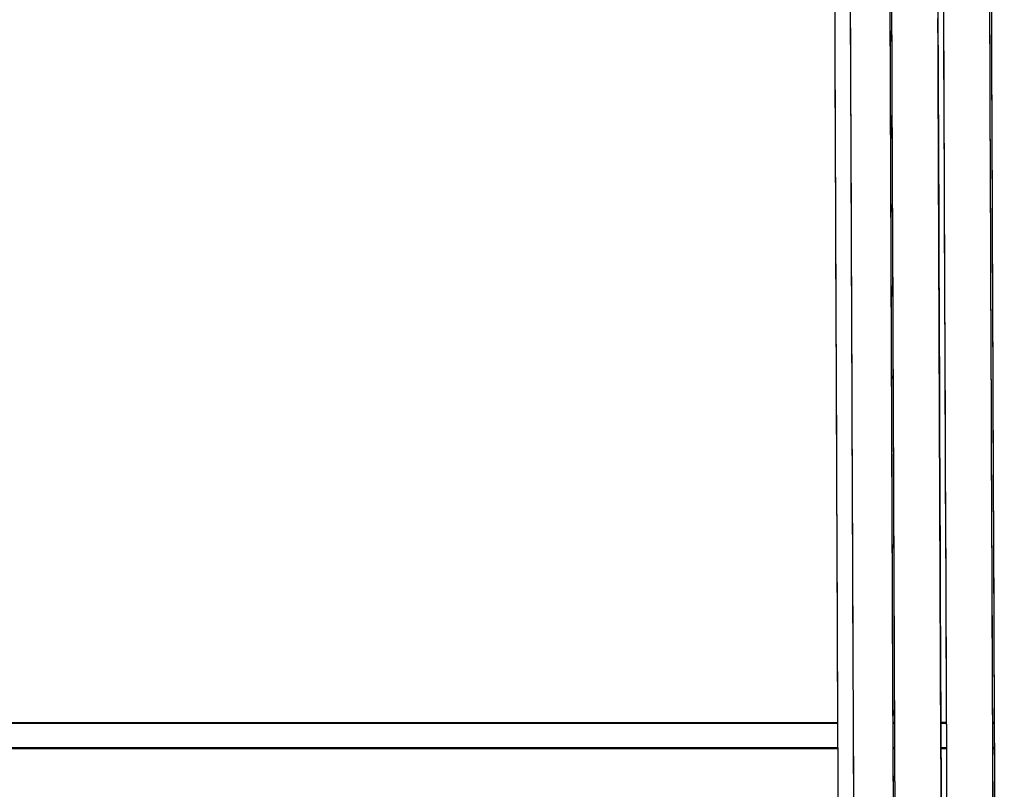
# Model space of a CAD drawing. Units: millimetres. Extents: x -2.9 to 8.9, y 2 to 15.4.
# Drawn here: x 4.2 to 4.3, y 4.4 to 4.5 of the extents above; entities that cross this region are included whole.
import ezdxf

# ---------------------------------------------------------------- set-up
doc = ezdxf.new("R2010")
doc.units = ezdxf.units.MM
doc.header["$PDSIZE"] = -1
doc.layers.add('DIASTASEIS', color=253, linetype='Continuous', lineweight=5)
doc.layers.add('Make2D$Visible$Curves', color=7, linetype='Continuous', true_color=0x000000)
doc.layers.add('Make2D$Visible$Tangents', color=7, linetype='Continuous', true_color=0x000000)
doc.styles.get("Standard").update_dxf_attribs({"font": 'ARIALN.TTF'})
doc.dimstyles.get("Standard").update_dxf_attribs({"dimtxt": 0.18, "dimasz": 0.15, "dimexe": 0.1, "dimexo": 0.3, "dimgap": 0.09, "dimtad": 0, "dimtih": 1, "dimtoh": 1, "dimzin": 0, "dimdsep": 46, "dimtxsty": 'Standard', "dimblk": 'OBLIQUE', "dimcen": 0.09, "dimadec": 0, "dimazin": 0, "dimtfac": 1, "dimtofl": 0, "dimtmove": 0, "dimatfit": 3, "dimldrblk": 'OBLIQUE', "dimfxl": 0.5, "dimfxlon": 1, "dimtolj": 1, "dimtzin": 0, "dimarcsym": 0})

# ---------------------------------------------------------------- blocks, each defined once
blk = doc.blocks.new('_Oblique')
at = {"color": 0, "linetype": 'ByBlock', "lineweight": -2}
blk.add_line((-0.5, -0.5), (0.5, 0.5), dxfattribs=at)
blk = doc.blocks.new('*D35')
at = {"layer": 'Defpoints', "color": 0}
for p in [(4.255534, 8.178044), (1.454995, 2.581326), (4.256619, 2.581326)]:
    blk.add_point(p, dxfattribs=at)
at = {"layer": 'DIASTASEIS', "color": 0, "lineweight": -2}
for p, q in [((1.954995, 8.178044), (1.354995, 8.178044)), ((1.454995, 8.178044), (1.454995, 5.547141)), ((1.454995, 2.581326), (1.454995, 5.183335)), ((1.954995, 2.581326), (1.354995, 2.581326))]:
    blk.add_line(p, q, dxfattribs=at)
at = {"layer": 'DIASTASEIS', "color": 0, "linetype": 'ByBlock', "lineweight": -2, "xscale": 0.15, "yscale": 0.15, "zscale": 0.15}
for p, rotation in [((1.454995, 8.178044), 90), ((1.454995, 2.581326), 270)]:
    blk.add_blockref('_Oblique', p, dxfattribs=dict(at, rotation=rotation))
at = {"layer": 'DIASTASEIS', "color": 0, "insert": (1.454995, 5.365238), "char_height": 0.18, "attachment_point": 5}
blk.add_mtext('\\A1;\\A1;5.80', dxfattribs=at)
blk = doc.blocks.new('*D36')
at = {"layer": 'Defpoints', "color": 0}
for p in [(8.856625, 5.714914), (1.746504, 5.696604), (8.856625, 2.087768)]:
    blk.add_point(p, dxfattribs=at)
at = {"layer": 'DIASTASEIS', "color": 0, "lineweight": -2}
for p, q in [((1.746504, 2.587768), (1.746504, 1.987768)), ((8.856625, 2.587768), (8.856625, 1.987768)), ((1.746504, 2.087768), (5.020698, 2.087768)), ((8.856625, 2.087768), (5.582431, 2.087768))]:
    blk.add_line(p, q, dxfattribs=at)
at = {"layer": 'DIASTASEIS', "color": 0, "linetype": 'ByBlock', "lineweight": -2, "xscale": 0.15, "yscale": 0.15, "zscale": 0.15, "rotation": 180}
blk.add_blockref('_Oblique', (1.746504, 2.087768), dxfattribs=at)
at = {"layer": 'DIASTASEIS', "color": 0, "linetype": 'ByBlock', "lineweight": -2, "xscale": 0.15, "yscale": 0.15, "zscale": 0.15}
blk.add_blockref('_Oblique', (8.856625, 2.087768), dxfattribs=at)
at = {"layer": 'DIASTASEIS', "color": 0, "insert": (5.301564, 2.087768), "char_height": 0.18, "attachment_point": 5}
blk.add_mtext('\\A1;7.10', dxfattribs=at)
blk = doc.blocks.new('*D41')
at = {"layer": 'Defpoints', "color": 0}
for p in [(4.262365, 6.754008), (2.597065, 3.975565), (3.77187, 3.975565)]:
    blk.add_point(p, dxfattribs=at)
at = {"layer": 'DIASTASEIS', "color": 0, "lineweight": -2}
for p, q in [((3.097065, 6.754008), (2.497065, 6.754008)), ((2.597065, 6.754008), (2.597065, 5.546689)), ((2.597065, 3.975565), (2.597065, 5.182883)), ((3.097065, 3.975565), (2.497065, 3.975565))]:
    blk.add_line(p, q, dxfattribs=at)
at = {"layer": 'DIASTASEIS', "color": 0, "linetype": 'ByBlock', "lineweight": -2, "xscale": 0.15, "yscale": 0.15, "zscale": 0.15}
for p, rotation in [((2.597065, 6.754008), 90), ((2.597065, 3.975565), 270)]:
    blk.add_blockref('_Oblique', p, dxfattribs=dict(at, rotation=rotation))
at = {"layer": 'DIASTASEIS', "color": 0, "insert": (2.597065, 5.364786), "char_height": 0.18, "attachment_point": 5}
blk.add_mtext('\\A1;2.80', dxfattribs=at)
blk = doc.blocks.new('KATOPSH_S203')
at = {"layer": 'Make2D$Visible$Curves', "color": 0, "lineweight": -3}
for points, knots in [([(-49806.205386, -5369.567077), (-49806.205399, -5369.56707), (-49806.205413, -5369.567063), (-49806.205427, -5369.567056), (-49806.20545, -5369.567042), (-49806.205474, -5369.567028), (-49806.205497, -5369.567014), (-49806.20555, -5369.566976), (-49806.205603, -5369.566938), (-49806.205656, -5369.566901), (-49806.205676, -5369.566884), (-49806.205695, -5369.566868), (-49806.205714, -5369.566852), (-49806.20575, -5369.566818), (-49806.205786, -5369.566784), (-49806.205823, -5369.56675), (-49806.20585, -5369.566719), (-49806.205878, -5369.566689), (-49806.205906, -5369.566658), (-49806.205918, -5369.566644), (-49806.20593, -5369.566629), (-49806.205942, -5369.566615), (-49806.205971, -5369.566576), (-49806.206, -5369.566536), (-49806.206028, -5369.566497), (-49806.206042, -5369.566476), (-49806.206055, -5369.566456), (-49806.206068, -5369.566435), (-49806.206076, -5369.566422), (-49806.206085, -5369.566408), (-49806.206093, -5369.566395), (-49806.206109, -5369.566365), (-49806.206125, -5369.566336), (-49806.206141, -5369.566306), (-49806.206154, -5369.566281), (-49806.206166, -5369.566255), (-49806.206179, -5369.566229), (-49806.206186, -5369.566214), (-49806.206193, -5369.566199), (-49806.206199, -5369.566183), (-49806.206203, -5369.566176), (-49806.206206, -5369.566168), (-49806.206209, -5369.566161), (-49806.206217, -5369.56614), (-49806.206225, -5369.56612), (-49806.206233, -5369.5661), (-49806.20631, -5369.565899), (-49806.206344, -5369.565724), (-49806.206393, -5369.565463), (-49806.206413, -5369.565324), (-49806.206432, -5369.565169), (-49806.20647, -5369.56486), (-49806.206503, -5369.564489), (-49806.20657, -5369.563576), (-49806.206603, -5369.563039), (-49806.206635, -5369.562413), (-49806.2067, -5369.561168), (-49806.206763, -5369.559581), (-49806.206891, -5369.555697), (-49806.206954, -5369.553411), (-49806.207017, -5369.550765), (-49806.207267, -5369.540284), (-49806.207514, -5369.524237), (-49806.207758, -5369.502454), (-49806.208249, -5369.458703), (-49806.208717, -5369.392917), (-49806.209166, -5369.306802), (-49806.209636, -5369.216406), (-49806.210074, -5369.105764), (-49806.210482, -5368.979956), (-49806.2107, -5368.912794), (-49806.210909, -5368.841525), (-49806.211109, -5368.767014), (-49806.211213, -5368.728191), (-49806.211315, -5368.68848), (-49806.211414, -5368.648001), (-49806.211465, -5368.62731), (-49806.211516, -5368.606414), (-49806.211565, -5368.585331), (-49806.211591, -5368.574661), (-49806.211616, -5368.56395), (-49806.21164, -5368.553201), (-49806.211665, -5368.542353), (-49806.21169, -5368.531465), (-49806.211715, -5368.52054)], [6.748666, 6.748666, 6.748666, 6.748666, 7, 7, 7, 8, 8, 8, 9, 9, 9, 10, 10, 10, 11, 11, 11, 12, 12, 12, 13, 13, 13, 14, 14, 14, 15, 15, 15, 16, 16, 16, 17, 17, 17, 18, 18, 18, 19, 19, 19, 20, 20, 20, 21, 21, 21, 37.855218, 37.855218, 57.250715, 57.250715, 57.250715, 93.360189, 93.360189, 129.304524, 129.304524, 129.304524, 200.860429, 200.860429, 271.924682, 271.924682, 271.924682, 553.397613, 553.397613, 553.397613, 1117.646845, 1117.646845, 1117.646845, 1710.901691, 1710.901691, 1710.901691, 2027.731737, 2027.731737, 2027.731737, 2192.766027, 2192.766027, 2192.766027, 2277.114034, 2277.114034, 2277.114034, 2319.766373, 2319.766373, 2319.766373, 2362.745332, 2362.745332, 2362.745332, 2362.745332]), ([(-49806.207566, -5368.523082), (-49806.207566, -5368.523295), (-49806.207565, -5368.523509), (-49806.20754, -5368.534705), (-49806.207515, -5368.54561), (-49806.207465, -5368.567232), (-49806.20744, -5368.577955), (-49806.207365, -5368.609857), (-49806.207314, -5368.630772), (-49806.207163, -5368.692461), (-49806.207061, -5368.73218), (-49806.206752, -5368.847147), (-49806.206543, -5368.918207), (-49806.205905, -5369.114852), (-49806.205466, -5369.223925), (-49806.204557, -5369.398435), (-49806.204087, -5369.46387), (-49806.203358, -5369.528912), (-49806.20311, -5369.545068), (-49806.202733, -5369.560903), (-49806.202606, -5369.564781), (-49806.202414, -5369.568481), (-49806.202349, -5369.569361), (-49806.202252, -5369.570149), (-49806.20222, -5369.570323), (-49806.202171, -5369.570451), (-49806.202155, -5369.570471), (-49806.202134, -5369.570469), (-49806.202129, -5369.570466), (-49806.202124, -5369.570461)], [0, 0, 0, 0, 0.724635, 0.724635, 37.95108, 37.95108, 75.177525, 75.177525, 149.630416, 149.630416, 298.536197, 298.536197, 596.34776, 596.34776, 1191.970885, 1191.970885, 1787.594011, 1787.594011, 2085.405573, 2085.405573, 2234.311355, 2234.311355, 2308.764245, 2308.764245, 2345.990691, 2345.990691, 2364.603913, 2364.603913, 2370.398246, 2370.398246, 2370.398246, 2370.398246]), ([(-49806.203937, -5368.52376), (-49806.203937, -5368.524031), (-49806.203936, -5368.524302), (-49806.203911, -5368.535556), (-49806.203886, -5368.546467), (-49806.203836, -5368.568095), (-49806.203811, -5368.578821), (-49806.203735, -5368.610734), (-49806.203685, -5368.631656), (-49806.203533, -5368.693365), (-49806.203431, -5368.733098), (-49806.203122, -5368.848106), (-49806.202913, -5368.919194), (-49806.202275, -5369.115922), (-49806.201836, -5369.225049), (-49806.200926, -5369.399651), (-49806.200456, -5369.465124), (-49806.199726, -5369.530204), (-49806.199479, -5369.546369), (-49806.199101, -5369.562213), (-49806.198974, -5369.566093), (-49806.198782, -5369.569795), (-49806.198718, -5369.570675), (-49806.198621, -5369.571464), (-49806.198588, -5369.571638), (-49806.19854, -5369.571766), (-49806.198523, -5369.571786), (-49806.198499, -5369.571783), (-49806.198491, -5369.571777), (-49806.198474, -5369.571753), (-49806.198466, -5369.571735), (-49806.198456, -5369.571705), (-49806.198454, -5369.571696), (-49806.198449, -5369.571675), (-49806.198446, -5369.571659), (-49806.198444, -5369.571661)], [0, 0, 0, 0, 0.918363, 0.918363, 38.163024, 38.163024, 75.407685, 75.407685, 149.897007, 149.897007, 298.87565, 298.87565, 596.832936, 596.832936, 1192.74751, 1192.74751, 1788.662083, 1788.662083, 2086.619369, 2086.619369, 2235.598013, 2235.598013, 2310.087334, 2310.087334, 2347.331995, 2347.331995, 2365.954325, 2365.954325, 2375.265491, 2375.265491, 2384.576656, 2384.576656, 2387.187341, 2387.187341, 2389.798026, 2389.798026, 2389.798026, 2389.798026]), ([(-49806.200048, -5368.523605), (-49806.200047, -5368.523861), (-49806.200047, -5368.524117), (-49806.200046, -5368.524373), (-49806.200021, -5368.535315), (-49806.199996, -5368.546218), (-49806.199971, -5368.557079), (-49806.199946, -5368.567844), (-49806.199921, -5368.57857), (-49806.199896, -5368.589255), (-49806.199846, -5368.610369), (-49806.199796, -5368.631295), (-49806.199745, -5368.652016), (-49806.199645, -5368.692559), (-49806.199543, -5368.732332), (-49806.199439, -5368.771215), (-49806.199238, -5368.845858), (-49806.199029, -5368.917251), (-49806.198811, -5368.984531), (-49806.198402, -5369.110608), (-49806.197963, -5369.221484), (-49806.197492, -5369.312072), (-49806.197042, -5369.398396), (-49806.196572, -5369.464352), (-49806.19608, -5369.508197), (-49806.195836, -5369.530023), (-49806.195588, -5369.546113), (-49806.195338, -5369.556589), (-49806.195275, -5369.559233), (-49806.195212, -5369.561517), (-49806.195086, -5369.565379), (-49806.195022, -5369.566957), (-49806.194959, -5369.568168), (-49806.194928, -5369.568777), (-49806.194896, -5369.569295), (-49806.194834, -5369.57014), (-49806.194803, -5369.57047), (-49806.194777, -5369.570685), (-49806.194776, -5369.57069), (-49806.194776, -5369.570694), (-49806.194775, -5369.570699)], [0.584965, 0.584965, 0.584965, 0.584965, 1.591636, 1.591636, 1.591636, 44.630377, 44.630377, 44.630377, 87.343343, 87.343343, 87.343343, 171.815165, 171.815165, 171.815165, 337.107476, 337.107476, 337.107476, 654.495751, 654.495751, 654.495751, 1249.028267, 1249.028267, 1249.028267, 1814.702855, 1814.702855, 1814.702855, 2096.897323, 2096.897323, 2096.897323, 2168.1812, 2168.1812, 2239.868511, 2239.868511, 2239.868511, 2275.897365, 2275.897365, 2312.091165, 2312.091165, 2312.091165, 2312.967781, 2312.967781, 2312.967781, 2312.967781]), ([(-49806.202124, -5369.570461), (-49806.202218, -5369.570552), (-49806.202338, -5369.57065), (-49806.202682, -5369.57084), (-49806.202898, -5369.57092), (-49806.203155, -5369.57095), (-49806.203272, -5369.570963), (-49806.203392, -5369.570965), (-49806.203602, -5369.570947), (-49806.20369, -5369.570932), (-49806.203866, -5369.570889), (-49806.20395, -5369.570862), (-49806.204114, -5369.570794), (-49806.204191, -5369.570755), (-49806.20434, -5369.570666), (-49806.204409, -5369.570618), (-49806.204531, -5369.570519), (-49806.204583, -5369.57047), (-49806.204676, -5369.570376), (-49806.204715, -5369.570331), (-49806.204766, -5369.570266), (-49806.204783, -5369.570244), (-49806.204798, -5369.570223), (-49806.204867, -5369.570128), (-49806.204913, -5369.570047), (-49806.20499, -5369.569898), (-49806.205018, -5369.56983), (-49806.20504, -5369.569773), (-49806.205116, -5369.569572), (-49806.205151, -5369.569397), (-49806.205199, -5369.569136), (-49806.205219, -5369.568997), (-49806.205238, -5369.568842), (-49806.205276, -5369.568533), (-49806.20531, -5369.568161), (-49806.205377, -5369.567247), (-49806.205409, -5369.566708), (-49806.205442, -5369.566082), (-49806.205507, -5369.564835), (-49806.205571, -5369.563246), (-49806.205698, -5369.559356), (-49806.205761, -5369.557066), (-49806.205824, -5369.554416), (-49806.206075, -5369.543918), (-49806.206322, -5369.527845), (-49806.206567, -5369.506027), (-49806.207058, -5369.462209), (-49806.207527, -5369.396318), (-49806.207976, -5369.31007), (-49806.208448, -5369.219553), (-49806.208886, -5369.108766), (-49806.209295, -5368.982791), (-49806.209513, -5368.915555), (-49806.209722, -5368.844209), (-49806.209922, -5368.769616), (-49806.210026, -5368.730756), (-49806.210128, -5368.691007), (-49806.210228, -5368.650488), (-49806.210279, -5368.629778), (-49806.210329, -5368.608864), (-49806.210379, -5368.587761), (-49806.210404, -5368.577082), (-49806.210429, -5368.566362), (-49806.210454, -5368.555603), (-49806.210454, -5368.555598), (-49806.210454, -5368.555593), (-49806.210454, -5368.555588)], [0, 0, 0, 0, 2.793744, 2.793744, 5.79939, 5.79939, 5.79939, 7.20449, 7.20449, 8.274504, 8.274504, 9.405521, 9.405521, 10.650221, 10.650221, 12.075937, 12.075937, 13.567361, 13.567361, 15.095764, 15.095764, 15.913156, 15.913156, 15.913156, 19.665334, 19.665334, 24.215868, 24.215868, 24.215868, 41.095407, 41.095407, 60.520688, 60.520688, 60.520688, 96.684556, 96.684556, 132.683629, 132.683629, 132.683629, 204.349744, 204.349744, 275.525096, 275.525096, 275.525096, 557.44784, 557.44784, 557.44784, 1122.581761, 1122.581761, 1122.581761, 1716.628474, 1716.628474, 1716.628474, 2033.804333, 2033.804333, 2033.804333, 2198.998437, 2198.998437, 2198.998437, 2283.423129, 2283.423129, 2283.423129, 2326.113016, 2326.113016, 2326.113016, 2326.132758, 2326.132758, 2326.132758, 2326.132758]), ([(-49806.194479, -5369.570461), (-49806.194489, -5369.570451), (-49806.194499, -5369.570434), (-49806.194541, -5369.570323), (-49806.194573, -5369.570149), (-49806.19467, -5369.569361), (-49806.194734, -5369.568481), (-49806.194926, -5369.564781), (-49806.195053, -5369.560903), (-49806.195431, -5369.545068), (-49806.195678, -5369.528912), (-49806.196408, -5369.46387), (-49806.196878, -5369.398435), (-49806.197786, -5369.223925), (-49806.198226, -5369.114852), (-49806.198864, -5368.918207), (-49806.199073, -5368.847147), (-49806.199381, -5368.73218), (-49806.199483, -5368.692461), (-49806.199635, -5368.630772), (-49806.199685, -5368.609857), (-49806.19976, -5368.578071), (-49806.199785, -5368.567468), (-49806.19981, -5368.556777)], [31.191453, 31.191453, 31.191453, 31.191453, 42.445262, 42.445262, 79.671707, 79.671707, 154.124598, 154.124598, 303.030379, 303.030379, 600.841942, 600.841942, 1196.465067, 1196.465067, 1792.088193, 1792.088193, 2089.899755, 2089.899755, 2238.805537, 2238.805537, 2313.258427, 2313.258427, 2350.076291, 2350.076291, 2350.076291, 2350.076291]), ([(-49806.198456, -5369.571711), (-49806.198456, -5369.571714), (-49806.198459, -5369.571731), (-49806.198468, -5369.571767), (-49806.198477, -5369.571808), (-49806.19849, -5369.571873), (-49806.198531, -5369.571989), (-49806.198549, -5369.572041), (-49806.198572, -5369.572101), (-49806.198639, -5369.572246), (-49806.198683, -5369.572334), (-49806.198755, -5369.572441), (-49806.198792, -5369.572495), (-49806.198837, -5369.572556), (-49806.198955, -5369.572691), (-49806.199029, -5369.572766), (-49806.199182, -5369.572888), (-49806.199246, -5369.572934), (-49806.199374, -5369.573011), (-49806.199432, -5369.573042), (-49806.199592, -5369.573115), (-49806.199697, -5369.573153), (-49806.199883, -5369.573198), (-49806.199955, -5369.573212), (-49806.20003, -5369.57322), (-49806.200293, -5369.573251), (-49806.200547, -5369.573221), (-49806.200779, -5369.573145), (-49806.200855, -5369.573121), (-49806.200926, -5369.573092), (-49806.201033, -5369.573041), (-49806.201072, -5369.573021), (-49806.201229, -5369.572931), (-49806.201325, -5369.572859), (-49806.20148, -5369.572722), (-49806.20154, -5369.572659), (-49806.201638, -5369.572542), (-49806.201677, -5369.572489), (-49806.201759, -5369.572368), (-49806.201794, -5369.572305), (-49806.201848, -5369.572202), (-49806.201868, -5369.572157), (-49806.201898, -5369.572087), (-49806.201907, -5369.572063), (-49806.201915, -5369.572043), (-49806.201991, -5369.571843), (-49806.202026, -5369.571668), (-49806.202074, -5369.571407), (-49806.202094, -5369.571267), (-49806.202113, -5369.571112), (-49806.202152, -5369.570802), (-49806.202185, -5369.57043), (-49806.202252, -5369.569515), (-49806.202285, -5369.568976), (-49806.202317, -5369.568349), (-49806.202382, -5369.567101), (-49806.202446, -5369.56551), (-49806.202574, -5369.561617), (-49806.202637, -5369.559324), (-49806.2027, -5369.556672), (-49806.202951, -5369.546164), (-49806.203198, -5369.530075), (-49806.203443, -5369.508236), (-49806.203935, -5369.464376), (-49806.204405, -5369.398421), (-49806.204854, -5369.31209), (-49806.205326, -5369.221499), (-49806.205765, -5369.110621), (-49806.206174, -5368.984542), (-49806.206392, -5368.917262), (-49806.206601, -5368.845868), (-49806.206801, -5368.771224), (-49806.206906, -5368.732341), (-49806.207008, -5368.692568), (-49806.207107, -5368.652025), (-49806.207158, -5368.631304), (-49806.207209, -5368.610378), (-49806.207259, -5368.589263), (-49806.207284, -5368.578653), (-49806.207309, -5368.568002), (-49806.207333, -5368.557312)], [5.264301, 5.264301, 5.264301, 5.264301, 5.926291, 5.926291, 5.926291, 8.554513, 8.554513, 8.554513, 13.159999, 13.159999, 17.7059, 17.7059, 17.7059, 19.993048, 19.993048, 22.296731, 22.296731, 23.642715, 23.642715, 24.622441, 24.622441, 26.089382, 26.089382, 26.97543, 26.97543, 26.97543, 30.008661, 30.008661, 30.008661, 31.042693, 31.042693, 31.683268, 31.683268, 33.794363, 33.794363, 35.810153, 35.810153, 37.819835, 37.819835, 40.845081, 40.845081, 43.534526, 43.534526, 45.409945, 45.409945, 45.409945, 62.304513, 62.304513, 81.748204, 81.748204, 81.748204, 117.945688, 117.945688, 153.978592, 153.978592, 153.978592, 225.712821, 225.712821, 296.956835, 296.956835, 296.956835, 579.157579, 579.157579, 579.157579, 1144.838269, 1144.838269, 1144.838269, 1739.374382, 1739.374382, 1739.374382, 2056.763966, 2056.763966, 2056.763966, 2222.05684, 2222.05684, 2222.05684, 2306.528926, 2306.528926, 2306.528926, 2348.944403, 2348.944403, 2348.944403, 2348.944403]), ([(-49806.203445, -5368.557337), (-49806.20342, -5368.568132), (-49806.203395, -5368.57884), (-49806.20332, -5368.610734), (-49806.20327, -5368.631656), (-49806.203118, -5368.693365), (-49806.203016, -5368.733098), (-49806.202707, -5368.848106), (-49806.202498, -5368.919194), (-49806.20186, -5369.115922), (-49806.20142, -5369.225049), (-49806.200511, -5369.399651), (-49806.200041, -5369.465124), (-49806.199311, -5369.530204), (-49806.199063, -5369.546369), (-49806.198686, -5369.562213), (-49806.198559, -5369.566093), (-49806.198366, -5369.569795), (-49806.198302, -5369.570675), (-49806.198224, -5369.57131), (-49806.198211, -5369.571405), (-49806.198197, -5369.571483)], [38.227309, 38.227309, 38.227309, 38.227309, 75.407685, 75.407685, 149.897007, 149.897007, 298.87565, 298.87565, 596.832936, 596.832936, 1192.74751, 1192.74751, 1788.662083, 1788.662083, 2086.619369, 2086.619369, 2235.598013, 2235.598013, 2310.087334, 2310.087334, 2325.605943, 2325.605943, 2325.605943, 2325.605943])]:
    blk.add_open_spline(points, degree=3, knots=knots, dxfattribs=at)
for points in [[(-49806.209707, -5369.190764), (-49806.406737, -5369.190764), (-49806.603766, -5369.190764)], [(-49806.205418, -5369.190764), (-49806.205494, -5369.190764), (-49806.205571, -5369.190764)], [(-49806.20153, -5369.190764), (-49806.201738, -5369.190764), (-49806.201946, -5369.190764)], [(-49806.197892, -5369.190764), (-49806.197974, -5369.190764), (-49806.198055, -5369.190764)]]:
    blk.add_open_spline(points, degree=2, dxfattribs=at)
at = {"layer": 'Make2D$Visible$Tangents', "color": 0, "lineweight": -3}
for points in [[(-49806.209715, -5369.188851), (-49806.406741, -5369.188851), (-49806.603766, -5369.188851)], [(-49806.205426, -5369.188851), (-49806.205503, -5369.188851), (-49806.205579, -5369.188851)], [(-49806.201538, -5369.188851), (-49806.201746, -5369.188851), (-49806.201954, -5369.188851)], [(-49806.1979, -5369.188851), (-49806.197981, -5369.188851), (-49806.198063, -5369.188851)]]:
    blk.add_open_spline(points, degree=2, dxfattribs=at)
blk = doc.blocks.new('KATOPSHS203')
at = {"layer": 'Make2D$Visible$Curves', "color": 0, "lineweight": -3}
for points in [[(4.250695, 4.429677), (4.250692, 4.430509), (4.250688, 4.431342), (4.250685, 4.432176), (4.250681, 4.43301), (4.250677, 4.433845), (4.250674, 4.434681), (4.25067, 4.435517), (4.250667, 4.436355), (4.250663, 4.437193), (4.25066, 4.438032), (4.250656, 4.438871), (4.250653, 4.439712), (4.250649, 4.440553), (4.250646, 4.441395), (4.250642, 4.442237), (4.250639, 4.443081), (4.250635, 4.443925), (4.250632, 4.44477), (4.250628, 4.445616), (4.250625, 4.446462), (4.250621, 4.447309), (4.250618, 4.448157), (4.250614, 4.449006), (4.250611, 4.449855), (4.250607, 4.450706), (4.250604, 4.451556), (4.2506, 4.452408), (4.250597, 4.453261), (4.250593, 4.454114), (4.25059, 4.454968), (4.250586, 4.455822), (4.250583, 4.456678), (4.250579, 4.457534), (4.250576, 4.458391), (4.250572, 4.459249), (4.250569, 4.460107), (4.250565, 4.460966), (4.250562, 4.461826), (4.250558, 4.462687), (4.250555, 4.463548), (4.250552, 4.46441), (4.250548, 4.465273), (4.250545, 4.466137), (4.250541, 4.467001), (4.250538, 4.467866), (4.250534, 4.468732), (4.250531, 4.469598), (4.250527, 4.470466), (4.250524, 4.471334), (4.25052, 4.472202), (4.250517, 4.473072), (4.250513, 4.473942), (4.25051, 4.474813), (4.250506, 4.475685), (4.250503, 4.476557), (4.2505, 4.47743), (4.250496, 4.478304), (4.250493, 4.479179), (4.250489, 4.480054), (4.250486, 4.48093), (4.250482, 4.481807), (4.250479, 4.482685), (4.250475, 4.483563), (4.250472, 4.484442), (4.250469, 4.485322), (4.250465, 4.486202), (4.250462, 4.487084), (4.250458, 4.487965), (4.250455, 4.488848)], [(4.254586, 4.490305), (4.254596, 4.487693), (4.254606, 4.485089), (4.254617, 4.482492), (4.254627, 4.479904), (4.254637, 4.477323), (4.254647, 4.47475), (4.254657, 4.472185), (4.254667, 4.469628), (4.254677, 4.467078), (4.254688, 4.464536), (4.254698, 4.462003), (4.254708, 4.459476), (4.254718, 4.456958), (4.254728, 4.454448), (4.254738, 4.451945), (4.254749, 4.449451), (4.254759, 4.446964), (4.254769, 4.444485), (4.254779, 4.442013), (4.254789, 4.43955), (4.2548, 4.437094), (4.25481, 4.434646), (4.25482, 4.432206), (4.25483, 4.429774)], [(4.258456, 4.429607), (4.258448, 4.431636), (4.258439, 4.433671), (4.258431, 4.435712), (4.258422, 4.437758), (4.258414, 4.439809), (4.258405, 4.441866), (4.258397, 4.443928), (4.258388, 4.445996), (4.25838, 4.448069), (4.258371, 4.450148), (4.258363, 4.452232), (4.258354, 4.454321), (4.258346, 4.456416), (4.258337, 4.458516), (4.258329, 4.460622), (4.25832, 4.462733), (4.258312, 4.46485), (4.258303, 4.466972), (4.258295, 4.469099), (4.258287, 4.471232), (4.258278, 4.47337), (4.25827, 4.475514), (4.258261, 4.477663), (4.258253, 4.479818), (4.258244, 4.481978), (4.258236, 4.484144), (4.258227, 4.486314), (4.258219, 4.488491)], [(4.262106, 4.489334), (4.262113, 4.487499), (4.26212, 4.485666), (4.262128, 4.483837), (4.262135, 4.482011), (4.262142, 4.480188), (4.262149, 4.478368), (4.262156, 4.476551), (4.262163, 4.474737), (4.26217, 4.472926), (4.262177, 4.471119), (4.262185, 4.469315), (4.262192, 4.467513), (4.262199, 4.465715), (4.262206, 4.46392), (4.262213, 4.462128), (4.262221, 4.46034), (4.262228, 4.458554), (4.262235, 4.456772), (4.262242, 4.454993), (4.262249, 4.453217), (4.262257, 4.451444), (4.262264, 4.449675), (4.262271, 4.447908), (4.262278, 4.446145), (4.262285, 4.444385), (4.262293, 4.442629), (4.2623, 4.440875), (4.262307, 4.439125), (4.262314, 4.437378), (4.262322, 4.435634), (4.262329, 4.433893), (4.262336, 4.432156), (4.262344, 4.430422), (4.262351, 4.428691)], [(4.251869, 4.429952), (4.251865, 4.431003), (4.25186, 4.432055), (4.251856, 4.433108), (4.251851, 4.434162), (4.251847, 4.435217), (4.251843, 4.436274), (4.251838, 4.437332), (4.251834, 4.438391), (4.251829, 4.439451), (4.251825, 4.440513), (4.251821, 4.441575), (4.251816, 4.442639), (4.251812, 4.443704), (4.251807, 4.44477), (4.251803, 4.445838), (4.251799, 4.446906), (4.251794, 4.447976), (4.25179, 4.449047), (4.251785, 4.450119), (4.251781, 4.451193), (4.251777, 4.452267), (4.251772, 4.453343), (4.251768, 4.45442), (4.251763, 4.455498), (4.251759, 4.456577), (4.251755, 4.457657), (4.25175, 4.458739), (4.251746, 4.459822), (4.251742, 4.460905), (4.251737, 4.461991), (4.251733, 4.463077), (4.251728, 4.464164), (4.251724, 4.465253), (4.25172, 4.466343), (4.251715, 4.467434), (4.251711, 4.468526), (4.251707, 4.469619), (4.251702, 4.470713), (4.251698, 4.471809), (4.251694, 4.472906), (4.251689, 4.474003), (4.251685, 4.475103), (4.251681, 4.476203), (4.251676, 4.477304), (4.251672, 4.478407), (4.251667, 4.47951), (4.251663, 4.480615), (4.251659, 4.481721), (4.251654, 4.482828), (4.25165, 4.483936), (4.251646, 4.485046), (4.251642, 4.486156), (4.251637, 4.487268), (4.251633, 4.488381), (4.251629, 4.489495)], [(4.262515, 4.428457), (4.262503, 4.431462), (4.26249, 4.434479), (4.262477, 4.437508), (4.262465, 4.440549), (4.262452, 4.443602), (4.262439, 4.446667), (4.262427, 4.449744), (4.262414, 4.452832), (4.262402, 4.455933), (4.262389, 4.459046), (4.262376, 4.462171), (4.262364, 4.465307), (4.262351, 4.468456), (4.262339, 4.471617), (4.262326, 4.474789), (4.262314, 4.477974), (4.262301, 4.481171), (4.262288, 4.484379), (4.262276, 4.4876), (4.262263, 4.490833)], [(4.254984, 4.429642), (4.25498, 4.430516), (4.254977, 4.431391), (4.254973, 4.432267), (4.254969, 4.433143), (4.254966, 4.434021), (4.254962, 4.434899), (4.254958, 4.435778), (4.254955, 4.436657), (4.254951, 4.437538), (4.254947, 4.438419), (4.254944, 4.439302), (4.25494, 4.440185), (4.254936, 4.441069), (4.254933, 4.441953), (4.254929, 4.442839), (4.254925, 4.443725), (4.254922, 4.444612), (4.254918, 4.4455), (4.254915, 4.446389), (4.254911, 4.447279), (4.254907, 4.448169), (4.254904, 4.449061), (4.2549, 4.449953), (4.254896, 4.450845), (4.254893, 4.451739), (4.254889, 4.452634), (4.254885, 4.453529), (4.254882, 4.454425), (4.254878, 4.455322), (4.254874, 4.45622), (4.254871, 4.457118), (4.254867, 4.458018), (4.254864, 4.458918), (4.25486, 4.459819), (4.254856, 4.460721), (4.254853, 4.461623), (4.254849, 4.462527), (4.254845, 4.463431), (4.254842, 4.464336), (4.254838, 4.465242), (4.254835, 4.466148), (4.254831, 4.467056), (4.254827, 4.467964), (4.254824, 4.468873), (4.25482, 4.469783), (4.254816, 4.470693), (4.254813, 4.471605), (4.254809, 4.472517), (4.254806, 4.47343), (4.254802, 4.474344), (4.254798, 4.475258), (4.254795, 4.476174), (4.254791, 4.47709), (4.254788, 4.478007), (4.254784, 4.478925), (4.25478, 4.479843), (4.254777, 4.480763), (4.254773, 4.481683), (4.25477, 4.482604), (4.254766, 4.483526), (4.254762, 4.484448), (4.254759, 4.485371), (4.254755, 4.486296), (4.254752, 4.48722), (4.254748, 4.488146), (4.254744, 4.489073)], [(4.258623, 4.491327), (4.258637, 4.487824), (4.25865, 4.484335), (4.258664, 4.48086), (4.258678, 4.4774), (4.258691, 4.473953), (4.258705, 4.47052), (4.258718, 4.467101), (4.258732, 4.463696), (4.258746, 4.460305), (4.258759, 4.456928), (4.258773, 4.453566), (4.258786, 4.450217), (4.2588, 4.446882), (4.258814, 4.443561), (4.258827, 4.440254), (4.258841, 4.436962), (4.258855, 4.433683), (4.258868, 4.430418), (4.258882, 4.427167)], [(4.250679, 4.433516), (4.240309, 4.433516), (4.229939, 4.433516), (4.219569, 4.433516), (4.209199, 4.433516), (4.198829, 4.433516), (4.188459, 4.433516), (4.178089, 4.433516), (4.167719, 4.433516), (4.157349, 4.433516), (4.146979, 4.433516), (4.136609, 4.433516), (4.126239, 4.433516), (4.115869, 4.433516), (4.105499, 4.433516)], [(4.105494, 4.43543), (4.115864, 4.43543), (4.126234, 4.43543), (4.136604, 4.43543), (4.146973, 4.43543), (4.157343, 4.43543), (4.167713, 4.43543), (4.178083, 4.43543), (4.188452, 4.43543), (4.198822, 4.43543), (4.209192, 4.43543), (4.219562, 4.43543), (4.229931, 4.43543), (4.240301, 4.43543), (4.250671, 4.43543)], [(4.254968, 4.433516), (4.254964, 4.433516), (4.25496, 4.433516), (4.254956, 4.433516), (4.254952, 4.433516), (4.254948, 4.433516), (4.254944, 4.433516), (4.25494, 4.433516), (4.254936, 4.433516), (4.254932, 4.433516), (4.254928, 4.433516), (4.254924, 4.433516), (4.25492, 4.433516), (4.254916, 4.433516), (4.254912, 4.433516), (4.254908, 4.433516), (4.254904, 4.433516), (4.2549, 4.433516), (4.254896, 4.433516), (4.254892, 4.433516), (4.254888, 4.433516), (4.254883, 4.433516), (4.254879, 4.433516), (4.254875, 4.433516), (4.254871, 4.433516), (4.254867, 4.433516), (4.254863, 4.433516), (4.254859, 4.433516), (4.254855, 4.433516), (4.254851, 4.433516), (4.254847, 4.433516), (4.254843, 4.433516), (4.254839, 4.433516), (4.254835, 4.433516), (4.254831, 4.433516), (4.254827, 4.433516), (4.254823, 4.433516), (4.254819, 4.433516), (4.254815, 4.433516)], [(4.258856, 4.433516), (4.258845, 4.433516), (4.258834, 4.433516), (4.258823, 4.433516), (4.258812, 4.433516), (4.258801, 4.433516), (4.25879, 4.433516), (4.258779, 4.433516), (4.258768, 4.433516), (4.258757, 4.433516), (4.258747, 4.433516), (4.258736, 4.433516), (4.258725, 4.433516), (4.258714, 4.433516), (4.258703, 4.433516), (4.258692, 4.433516), (4.258681, 4.433516), (4.25867, 4.433516), (4.258659, 4.433516), (4.258648, 4.433516), (4.258637, 4.433516), (4.258626, 4.433516), (4.258615, 4.433516), (4.258604, 4.433516), (4.258593, 4.433516), (4.258582, 4.433516), (4.258571, 4.433516), (4.25856, 4.433516), (4.25855, 4.433516), (4.258539, 4.433516), (4.258528, 4.433516), (4.258517, 4.433516), (4.258506, 4.433516), (4.258495, 4.433516), (4.258484, 4.433516), (4.258473, 4.433516), (4.258462, 4.433516), (4.258451, 4.433516), (4.25844, 4.433516)], [(4.262494, 4.433516), (4.26249, 4.433516), (4.262485, 4.433516), (4.262481, 4.433516), (4.262477, 4.433516), (4.262472, 4.433516), (4.262468, 4.433516), (4.262464, 4.433516), (4.26246, 4.433516), (4.262455, 4.433516), (4.262451, 4.433516), (4.262447, 4.433516), (4.262442, 4.433516), (4.262438, 4.433516), (4.262434, 4.433516), (4.26243, 4.433516), (4.262425, 4.433516), (4.262421, 4.433516), (4.262417, 4.433516), (4.262412, 4.433516), (4.262408, 4.433516), (4.262404, 4.433516), (4.2624, 4.433516), (4.262395, 4.433516), (4.262391, 4.433516), (4.262387, 4.433516), (4.262382, 4.433516), (4.262378, 4.433516), (4.262374, 4.433516), (4.26237, 4.433516), (4.262365, 4.433516), (4.262361, 4.433516), (4.262357, 4.433516), (4.262352, 4.433516), (4.262348, 4.433516), (4.262344, 4.433516), (4.262339, 4.433516), (4.262335, 4.433516), (4.262331, 4.433516)]]:
    blk.add_lwpolyline(points, dxfattribs=at)
at = {"layer": 'Make2D$Visible$Tangents', "color": 0, "lineweight": -3}
for points in [[(4.25496, 4.43543), (4.254956, 4.43543), (4.254952, 4.43543), (4.254948, 4.43543), (4.254944, 4.43543), (4.25494, 4.43543), (4.254936, 4.43543), (4.254932, 4.43543), (4.254928, 4.43543), (4.254924, 4.43543), (4.25492, 4.43543), (4.254916, 4.43543), (4.254912, 4.43543), (4.254908, 4.43543), (4.254904, 4.43543), (4.2549, 4.43543), (4.254896, 4.43543), (4.254892, 4.43543), (4.254887, 4.43543), (4.254883, 4.43543), (4.254879, 4.43543), (4.254875, 4.43543), (4.254871, 4.43543), (4.254867, 4.43543), (4.254863, 4.43543), (4.254859, 4.43543), (4.254855, 4.43543), (4.254851, 4.43543), (4.254847, 4.43543), (4.254843, 4.43543), (4.254839, 4.43543), (4.254835, 4.43543), (4.254831, 4.43543), (4.254827, 4.43543), (4.254823, 4.43543), (4.254819, 4.43543), (4.254815, 4.43543), (4.254811, 4.43543), (4.254807, 4.43543)], [(4.258848, 4.43543), (4.258837, 4.43543), (4.258826, 4.43543), (4.258815, 4.43543), (4.258804, 4.43543), (4.258793, 4.43543), (4.258782, 4.43543), (4.258771, 4.43543), (4.25876, 4.43543), (4.258749, 4.43543), (4.258738, 4.43543), (4.258727, 4.43543), (4.258716, 4.43543), (4.258705, 4.43543), (4.258695, 4.43543), (4.258684, 4.43543), (4.258673, 4.43543), (4.258662, 4.43543), (4.258651, 4.43543), (4.25864, 4.43543), (4.258629, 4.43543), (4.258618, 4.43543), (4.258607, 4.43543), (4.258596, 4.43543), (4.258585, 4.43543), (4.258574, 4.43543), (4.258563, 4.43543), (4.258552, 4.43543), (4.258542, 4.43543), (4.258531, 4.43543), (4.25852, 4.43543), (4.258509, 4.43543), (4.258498, 4.43543), (4.258487, 4.43543), (4.258476, 4.43543), (4.258465, 4.43543), (4.258454, 4.43543), (4.258443, 4.43543), (4.258432, 4.43543)], [(4.262486, 4.43543), (4.262482, 4.43543), (4.262478, 4.43543), (4.262473, 4.43543), (4.262469, 4.43543), (4.262465, 4.43543), (4.26246, 4.43543), (4.262456, 4.43543), (4.262452, 4.43543), (4.262447, 4.43543), (4.262443, 4.43543), (4.262439, 4.43543), (4.262435, 4.43543), (4.26243, 4.43543), (4.262426, 4.43543), (4.262422, 4.43543), (4.262417, 4.43543), (4.262413, 4.43543), (4.262409, 4.43543), (4.262405, 4.43543), (4.2624, 4.43543), (4.262396, 4.43543), (4.262392, 4.43543), (4.262387, 4.43543), (4.262383, 4.43543), (4.262379, 4.43543), (4.262375, 4.43543), (4.26237, 4.43543), (4.262366, 4.43543), (4.262362, 4.43543), (4.262357, 4.43543), (4.262353, 4.43543), (4.262349, 4.43543), (4.262345, 4.43543), (4.26234, 4.43543), (4.262336, 4.43543), (4.262332, 4.43543), (4.262327, 4.43543), (4.262323, 4.43543)]]:
    blk.add_lwpolyline(points, dxfattribs=at)
at = {"color": 0}
blk.add_blockref('KATOPSH_S203', (49810.460386, 5373.624204), dxfattribs=at)

msp = doc.modelspace()

# ---------------------------------------------------------------- block references
msp.add_blockref('KATOPSHS203', (0, 0))

# ---------------------------------------------------------------- dimensions: what is measured, and where the dimension line sits
at = {"layer": 'DIASTASEIS'}
dim = msp.add_linear_dim(base=(1.454995, 2.581326), p1=(4.255534, 8.178044), p2=(4.256619, 2.581326), angle=90, text='\\A1;5.80', dimstyle='Standard', override={"dimrnd": 0.05, "dimtxsty": 'Standard'}, dxfattribs=at)
dim.commit()
dim.dimension.update_dxf_attribs({"geometry": '*D35', "text_midpoint": (1.454995, 5.365238), "dimtype": 160})
dim = msp.add_linear_dim(base=(2.597065, 3.975565), p1=(4.262365, 6.754008), p2=(3.77187, 3.975565), angle=90, dimstyle='Standard', override={"dimrnd": 0.05}, dxfattribs=at)
dim.commit()
dim.dimension.update_dxf_attribs({"geometry": '*D41', "text_midpoint": (2.597065, 5.364786)})
dim = msp.add_linear_dim(base=(8.856625, 2.087768), p1=(1.746504, 5.696604), p2=(8.856625, 5.714914), dimstyle='Standard', override={"dimrnd": 0.05}, dxfattribs=at)
dim.commit()
dim.dimension.update_dxf_attribs({"geometry": '*D36', "text_midpoint": (5.301564, 2.087768), "dimtype": 160})

doc.saveas('drawing.dxf')
